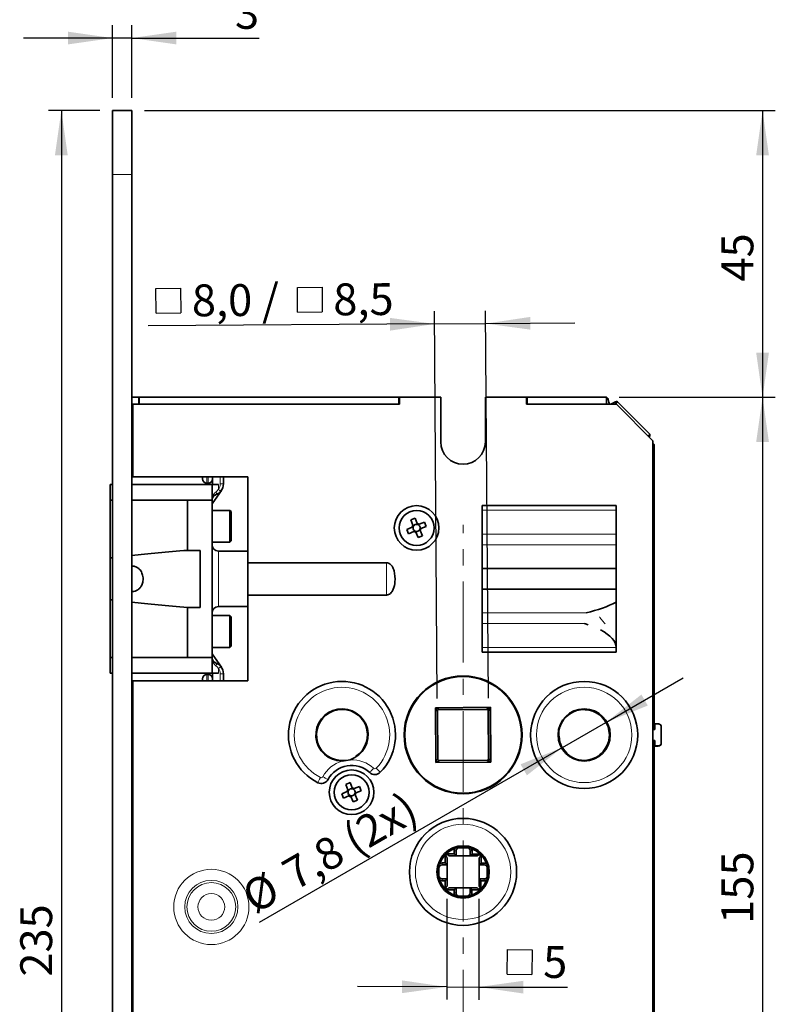
# Model space of a CAD drawing. Units: millimetres. Extents: x 6 to 202, y 6 to 290.
# Drawn here: x 89 to 148, y 150 to 227 of the extents above; entities that cross this region are included whole.
import ezdxf

# ---------------------------------------------------------------- set-up
doc = ezdxf.new("R2010")
doc.units = ezdxf.units.MM
doc.linetypes.add('CENTERX2', pattern=[20.32, 12.7, -2.54, 2.54, -2.54])
doc.layers.add('RAHMEN_0_2', color=7, linetype='Continuous')
doc.styles.add('SLDTEXTSTYLE0', font='TXT', dxfattribs={"width": 0.605})
doc.dimstyles.new('SLDDIMSTYLE0', dxfattribs={"dimtxt": 2.5, "dimasz": 3.5, "dimexe": 0, "dimexo": 0.0625, "dimtad": 1, "dimdec": 3, "dimlfac": 2, "dimrnd": 1e-09, "dimzin": 12, "dimdsep": 46, "dimtxsty": 'SLDTEXTSTYLE0', "dimsah": 1, "dimcen": 0.09, "dimadec": 0, "dimazin": 3, "dimtfac": 1, "dimtdec": 0, "dimtmove": 0, "dimatfit": 0, "dimfxl": 1, "dimfrac": 2, "dimtolj": 1, "dimtzin": 12, "dimarcsym": 0})
doc.dimstyles.new('SLDDIMSTYLE1', dxfattribs={"dimtxt": 2.5, "dimasz": 3.5, "dimexe": 0, "dimexo": 0.0625, "dimtad": 1, "dimdec": 3, "dimlfac": 2, "dimrnd": 1e-09, "dimzin": 12, "dimdsep": 46, "dimtxsty": 'SLDTEXTSTYLE0', "dimsah": 1, "dimcen": 0.09, "dimadec": 0, "dimazin": 3, "dimtfac": 1, "dimtdec": 0, "dimtofl": 0, "dimtmove": 0, "dimatfit": 3, "dimfxl": 1, "dimfrac": 2, "dimtolj": 1, "dimtzin": 12, "dimarcsym": 0})
doc.dimstyles.new('SLDDIMSTYLE4', dxfattribs={"dimtxt": 2.5, "dimasz": 3.5, "dimexe": 0, "dimexo": 0.0625, "dimtad": 1, "dimdec": 1, "dimlfac": 2, "dimrnd": 1e-09, "dimzin": 12, "dimdsep": 46, "dimtxsty": 'SLDTEXTSTYLE0', "dimsah": 1, "dimcen": 0.09, "dimadec": 0, "dimazin": 3, "dimtfac": 1, "dimtdec": 0, "dimtmove": 0, "dimatfit": 0, "dimfxl": 1, "dimfrac": 2, "dimtolj": 1, "dimtzin": 12, "dimarcsym": 0})
doc.dimstyles.new('SLDDIMSTYLE5', dxfattribs={"dimtxt": 2.5, "dimasz": 3.5, "dimexe": 0, "dimexo": 0.0625, "dimtad": 1, "dimdec": 3, "dimlfac": 2, "dimrnd": 1e-09, "dimzin": 12, "dimdsep": 46, "dimtxsty": 'SLDTEXTSTYLE0', "dimsah": 1, "dimcen": 0, "dimadec": 0, "dimazin": 3, "dimtfac": 1, "dimtdec": 0, "dimtmove": 0, "dimatfit": 3, "dimfxl": 1, "dimfrac": 2, "dimtolj": 1, "dimtzin": 12, "dimarcsym": 0})

# ---------------------------------------------------------------- blocks, each defined once
blk = doc.blocks.new('_D')
at = {"layer": 'RAHMEN_0_2'}
for p, q in [((95.827, 221.196), (95.827, 226.893)), ((97.327, 221.196), (97.327, 226.893)), ((95.827, 225.893), (88.827, 225.893)), ((97.327, 225.893), (95.827, 225.893)), ((97.327, 225.893), (107.341, 225.893))]:
    blk.add_line(p, q, dxfattribs=at)
for points in [[(95.827, 225.893), (92.327, 226.393), (92.327, 225.393)], [(97.327, 225.893), (100.827, 225.393), (100.827, 226.393)]]:
    blk.add_solid(points, dxfattribs=at)
at = {"layer": 'RAHMEN_0_2', "insert": (105.432, 229.116), "char_height": 2.5, "attachment_point": 1, "style": 'SLDTEXTSTYLE0'}
blk.add_mtext('3', dxfattribs=at)
blk = doc.blocks.new('_D_1')
at = {"layer": 'RAHMEN_0_2'}
for p, q in [((94.827, 220.196), (90.808, 220.196)), ((91.808, 220.196), (91.808, 102.696)), ((94.827, 102.696), (90.808, 102.696))]:
    blk.add_line(p, q, dxfattribs=at)
for points in [[(91.808, 220.196), (91.308, 216.696), (92.308, 216.696)], [(91.808, 102.696), (92.308, 106.196), (91.308, 106.196)]]:
    blk.add_solid(points, dxfattribs=at)
at = {"layer": 'RAHMEN_0_2', "insert": (88.586, 152.222), "char_height": 2.5, "attachment_point": 1, "rotation": 90, "style": 'SLDTEXTSTYLE0'}
blk.add_mtext('235', dxfattribs=at)
blk = doc.blocks.new('SW_SYMBOL_MOD_BOX')
at = {"layer": 'RAHMEN_0_2', "color": 0}
for p, q in [((200, 200), (200, 800)), ((200, 800), (800, 800)), ((800, 800), (800, 200)), ((200, 200), (800, 200))]:
    blk.add_line(p, q, dxfattribs=at)
blk = doc.blocks.new('_D_10')
at = {"layer": 'RAHMEN_0_2'}
for p, q in [((122.065, 158.336), (122.04, 150.417)), ((124.575, 158.328), (124.55, 150.409)), ((122.043, 151.417), (115.043, 151.439)), ((122.043, 151.417), (124.553, 151.409)), ((124.553, 151.409), (131.511, 151.387))]:
    blk.add_line(p, q, dxfattribs=at)
for points in [[(122.043, 151.417), (118.545, 151.928), (118.542, 150.928)], [(124.553, 151.409), (128.052, 150.898), (128.055, 151.898)]]:
    blk.add_solid(points, dxfattribs=at)
at = {"layer": 'RAHMEN_0_2', "xscale": 0.003222669349429913, "yscale": 0.003222669349429913, "zscale": 0.003222669349429913, "rotation": 359.8184750771017}
blk.add_blockref('SW_SYMBOL_MOD_BOX', (126.149, 151.766), dxfattribs=at)
at = {"layer": 'RAHMEN_0_2', "insert": (129.612, 154.623), "char_height": 2.5, "attachment_point": 1, "rotation": 359.81848, "style": 'SLDTEXTSTYLE0'}
blk.add_mtext('5', dxfattribs=at)
blk = doc.blocks.new('_D_11')
at = {"layer": 'RAHMEN_0_2'}
for p, q in [((121.302, 174.045), (121.087, 204.453)), ((125.312, 174.073), (125.097, 204.481)), ((121.095, 203.453), (98.61, 203.294)), ((121.095, 203.453), (125.104, 203.481)), ((125.104, 203.481), (132.104, 203.53))]:
    blk.add_line(p, q, dxfattribs=at)
for points in [[(121.095, 203.453), (117.591, 203.928), (117.598, 202.928)], [(125.104, 203.481), (128.608, 203.006), (128.601, 204.006)]]:
    blk.add_solid(points, dxfattribs=at)
at = {"layer": 'RAHMEN_0_2', "xscale": 0.003222669349429913, "yscale": 0.003222669349429913, "zscale": 0.003222669349429913, "rotation": 0.4036695022704355}
for p in [(98.607, 203.656), (109.699, 203.734)]:
    blk.add_blockref('SW_SYMBOL_MOD_BOX', p, dxfattribs=at)
at = {"layer": 'RAHMEN_0_2', "char_height": 2.5, "attachment_point": 1, "rotation": 0.40367, "style": 'SLDTEXTSTYLE0'}
for s, insert in [('8,0 /', (102.04, 206.548)), ('8,5', (113.132, 206.627))]:
    blk.add_mtext(s, dxfattribs=dict(at, insert=insert))
blk = doc.blocks.new('_D_12')
at = {"layer": 'RAHMEN_0_2'}
for p, q in [((98.327, 220.196), (147.822, 220.196)), ((146.822, 220.196), (146.822, 197.696)), ((135.578, 197.696), (147.822, 197.696))]:
    blk.add_line(p, q, dxfattribs=at)
for points in [[(146.822, 220.196), (146.322, 216.696), (147.322, 216.696)], [(146.822, 197.696), (147.322, 201.196), (146.322, 201.196)]]:
    blk.add_solid(points, dxfattribs=at)
at = {"layer": 'RAHMEN_0_2', "insert": (143.599, 206.779), "char_height": 2.5, "attachment_point": 1, "rotation": 90, "style": 'SLDTEXTSTYLE0'}
blk.add_mtext('45', dxfattribs=at)
blk = doc.blocks.new('_D_13')
at = {"layer": 'RAHMEN_0_2'}
for p, q in [((135.578, 197.696), (147.822, 197.696)), ((146.822, 197.696), (146.822, 120.196)), ((135.578, 120.196), (147.822, 120.196))]:
    blk.add_line(p, q, dxfattribs=at)
for points in [[(146.822, 197.696), (146.322, 194.196), (147.322, 194.196)], [(146.822, 120.196), (147.322, 123.696), (146.322, 123.696)]]:
    blk.add_solid(points, dxfattribs=at)
at = {"layer": 'RAHMEN_0_2', "insert": (143.599, 156.371), "char_height": 2.5, "attachment_point": 1, "rotation": 90, "style": 'SLDTEXTSTYLE0'}
blk.add_mtext('155', dxfattribs=at)
blk = doc.blocks.new('_D_17')
at = {"layer": 'RAHMEN_0_2'}
for p, q in [((134.537, 172.183), (140.599, 175.683)), ((131.116, 170.208), (134.537, 172.183)), ((131.116, 170.208), (107.34, 156.481))]:
    blk.add_line(p, q, dxfattribs=at)
blk.add_arc((132.827, 171.196), 1.975, 183.14558, 282.82967, dxfattribs=at)
for points in [[(134.537, 172.183), (137.818, 173.5), (137.318, 174.366)], [(131.116, 170.208), (127.835, 168.891), (128.335, 168.025)]]:
    blk.add_solid(points, dxfattribs=at)
at = {"layer": 'RAHMEN_0_2', "char_height": 2.5, "attachment_point": 1, "rotation": 30, "style": 'SLDTEXTSTYLE0'}
for s, insert in [('7,8 (2x)', (108.886, 161.094)), ('%%c', (105.733, 159.265))]:
    blk.add_mtext(s, dxfattribs=dict(at, insert=insert))

msp = doc.modelspace()

# ---------------------------------------------------------------- linework, layer by layer
at = {"color": 7, "linetype": 'Continuous', "lineweight": 35}
for p, q in [((97.32684, 220.19557), (95.82684, 220.19557)), ((95.82684, 215.19557), (95.82684, 220.19557)), ((97.32684, 220.19557), (97.32684, 215.19557)), ((95.82684, 215.19557), (95.82684, 107.69556)), ((97.32684, 215.19557), (97.32684, 107.69556)), ((97.32684, 197.69556), (97.87684, 197.69556)), ((97.42684, 197.14557), (97.42684, 191.44557)), ((118.33934, 197.14557), (97.42684, 197.14557)), ((97.87684, 197.14557), (97.87684, 197.69556)), ((97.92684, 197.69556), (97.87684, 197.69556)), ((97.92684, 197.69556), (118.28934, 197.69556)), ((97.92684, 197.69556), (97.92684, 197.14557)), ((118.28934, 197.69556), (118.28934, 197.14557)), ((118.28934, 197.69556), (118.33934, 197.69556)), ((121.57684, 197.69556), (118.33934, 197.69556)), ((118.33934, 197.69556), (118.33934, 197.14557)), ((121.57684, 197.69556), (121.57684, 194.19557)), ((125.07684, 194.19557), (125.07684, 197.69556)), ((128.31434, 197.69556), (125.07684, 197.69556)), ((128.31434, 197.14557), (128.31434, 197.69556)), ((128.31434, 197.69556), (128.36434, 197.69556)), ((135.35184, 197.14557), (128.31434, 197.14557)), ((128.36434, 197.69556), (128.36434, 197.14557)), ((128.36434, 197.69556), (134.57842, 197.69556)), ((134.57842, 197.69556), (134.57842, 197.14557)), ((135.42927, 197.34313), (135.23171, 197.14557)), ((138.22684, 194.27057), (135.35184, 197.14557)), ((135.42927, 197.34313), (137.97441, 194.798)), ((137.97441, 194.798), (137.83691, 194.6605)), ((138.22684, 123.67057), (138.22684, 194.27057)), ((138.32684, 193.94715), (138.22684, 193.94715)), ((138.32684, 193.94715), (138.32684, 171.94557)), ((97.42684, 191.44557), (97.32684, 191.44557)), ((106.42684, 191.44557), (97.42684, 191.44557)), ((102.87905, 191.29557), (102.87905, 191.44557)), ((103.22904, 190.94557), (103.32905, 190.94557)), ((103.67904, 191.44557), (103.67904, 190.89557)), ((104.52905, 191.44557), (104.52905, 190.89557)), ((106.42684, 184.71541), (106.42684, 191.44557)), ((95.82684, 190.84557), (95.62905, 190.84557)), ((95.62905, 190.84557), (95.62905, 189.62057)), ((103.62905, 190.84557), (97.32684, 190.84557)), ((103.62905, 190.84557), (103.62905, 189.62057)), ((103.62905, 190.84557), (104.12905, 190.84557)), ((104.36628, 190.37935), (103.62905, 189.32646)), ((95.62905, 185.07901), (95.62905, 189.62057)), ((95.62905, 189.62057), (95.82684, 189.62057)), ((97.32684, 189.62057), (101.70404, 189.62057)), ((101.70404, 185.68094), (101.70404, 189.62057)), ((103.62905, 189.62057), (101.70404, 189.62057)), ((103.62905, 177.27057), (103.62905, 189.62057)), ((105.02905, 188.82057), (103.62905, 188.82057)), ((105.12905, 188.72057), (105.02905, 188.82057)), ((105.02905, 186.32057), (105.02905, 188.82057)), ((105.12905, 188.72057), (105.12905, 186.42057)), ((135.32684, 189.19557), (124.82684, 189.19557)), ((124.82684, 189.19557), (124.82684, 185.28472)), ((124.82684, 189.19557), (124.82684, 188.83839)), ((135.32684, 185.28472), (135.32684, 189.19557)), ((135.32684, 189.19557), (135.32684, 188.83839)), ((105.13405, 188.32057), (105.12905, 188.32057)), ((105.13405, 188.32057), (105.13405, 187.59674)), ((119.21866, 188.0675), (119.56044, 188.20923)), ((119.39292, 187.64727), (119.21866, 188.0675)), ((119.56044, 188.20923), (119.7347, 187.789)), ((119.87855, 187.72949), (120.29877, 187.90374)), ((120.29877, 187.90374), (120.4405, 187.56196)), ((105.13405, 187.59674), (105.13405, 186.82057)), ((118.91318, 187.32917), (119.3334, 187.50343)), ((119.05491, 186.98739), (118.91318, 187.32917)), ((119.47513, 187.16165), (119.05491, 186.98739)), ((119.39949, 187.46455), (119.37604, 187.52111)), ((119.4106, 187.60464), (119.46716, 187.62809)), ((119.51776, 187.17933), (119.49431, 187.23588)), ((119.65786, 187.16821), (119.6013, 187.14476)), ((119.79324, 186.68191), (119.61898, 187.10213)), ((119.69582, 187.72292), (119.75238, 187.74637)), ((119.83591, 187.71181), (119.85937, 187.65525)), ((119.94308, 187.28649), (119.88652, 187.26304)), ((119.95419, 187.42658), (119.97764, 187.37003)), ((119.96076, 187.24386), (120.13502, 186.82363)), ((120.4405, 187.56196), (120.02028, 187.38771)), ((103.62905, 186.32057), (105.02905, 186.32057)), ((105.02905, 186.32057), (105.12905, 186.42057)), ((105.12905, 186.82057), (105.13405, 186.82057)), ((120.13502, 186.82363), (119.79324, 186.68191)), ((102.70405, 185.68094), (101.70404, 185.68094)), ((102.70405, 181.2102), (102.70405, 185.68094)), ((106.42684, 185.62057), (104.12905, 185.62057)), ((95.62905, 185.07901), (95.62905, 181.81212)), ((106.42684, 184.71541), (117.32684, 184.71541)), ((106.42684, 182.17572), (106.42684, 184.71541)), ((124.82684, 185.28472), (124.82684, 184.25797)), ((135.32684, 185.28472), (135.32684, 184.25797)), ((124.82684, 184.25797), (135.32684, 184.25797)), ((124.82684, 184.25797), (124.82684, 182.63316)), ((135.32684, 182.63316), (135.32684, 184.25797)), ((124.82684, 182.63316), (135.32684, 182.63316)), ((124.82684, 182.63316), (124.82684, 181.60641)), ((135.32684, 182.63316), (135.32684, 181.60641)), ((95.62905, 177.27057), (95.62905, 181.81212)), ((117.32684, 182.17572), (106.42684, 182.17572)), ((106.42684, 175.44557), (106.42684, 182.17572)), ((101.70404, 181.2102), (102.70405, 181.2102)), ((101.70404, 177.27057), (101.70404, 181.2102)), ((106.42684, 181.27057), (104.12905, 181.27057)), ((124.82684, 181.60641), (124.82684, 177.69557)), ((135.32684, 177.69557), (135.32684, 181.60641)), ((135.32684, 181.60641), (135.32684, 178.05274)), ((105.02905, 180.57057), (103.62905, 180.57057)), ((105.12905, 180.47057), (105.02905, 180.57057)), ((105.02905, 180.43392), (105.02905, 180.57057)), ((105.02905, 178.07057), (105.02905, 180.43392)), ((105.12905, 180.47057), (105.12905, 180.34485)), ((105.12905, 180.34485), (105.12905, 178.17057)), ((105.13405, 180.07057), (105.12905, 180.07057)), ((105.13405, 180.07057), (105.13405, 178.97959)), ((105.12905, 178.57057), (105.13405, 178.57057)), ((105.13405, 178.97959), (105.13405, 178.57057)), ((103.62905, 178.07057), (105.02905, 178.07057)), ((105.02905, 178.07057), (105.12905, 178.17057)), ((124.82684, 178.05274), (124.82684, 177.69557)), ((135.32684, 178.05274), (135.32684, 177.69557)), ((95.82684, 177.27057), (95.62905, 177.27057)), ((95.62905, 177.27057), (95.62905, 176.04557)), ((101.70404, 177.27057), (97.32684, 177.27057)), ((103.62905, 177.27057), (101.70404, 177.27057)), ((103.62905, 177.56467), (104.36628, 176.51178)), ((103.62905, 177.27057), (103.62905, 176.04557)), ((124.82684, 177.69557), (135.32684, 177.69557)), ((95.82684, 176.04557), (95.62905, 176.04557)), ((103.62905, 176.04557), (97.32684, 176.04557)), ((97.42684, 175.44557), (97.32684, 175.44557)), ((97.42684, 175.44557), (97.42684, 146.44557)), ((97.42684, 175.44557), (106.42684, 175.44557)), ((102.87905, 175.44557), (102.87905, 175.59557)), ((103.32905, 175.94557), (103.22904, 175.94557)), ((104.12905, 176.04557), (103.62905, 176.04557)), ((103.67904, 175.44557), (103.67904, 175.99557)), ((104.52905, 175.99557), (104.52905, 175.44557)), ((121.15671, 173.33533), (125.4666, 173.36569)), ((121.18708, 169.02544), (121.15671, 173.33533)), ((121.15671, 173.33533), (121.23656, 173.2566)), ((121.23755, 173.11518), (121.30876, 173.04497)), ((121.30797, 173.15639), (121.33047, 173.15655)), ((121.30876, 173.04497), (121.30797, 173.15639)), ((121.33047, 173.15655), (121.3583, 169.20665)), ((121.33776, 173.1866), (121.44918, 173.18739)), ((121.33792, 173.1641), (121.33776, 173.1866)), ((125.28782, 173.19193), (121.33792, 173.1641)), ((121.44918, 173.18739), (121.37797, 173.2576)), ((125.17625, 173.21365), (121.44918, 173.18739)), ((125.24646, 173.28485), (125.17625, 173.21365)), ((125.17625, 173.21365), (125.28766, 173.21443)), ((125.28766, 173.21443), (125.28782, 173.19193)), ((125.29538, 173.18448), (125.31788, 173.18464)), ((125.32321, 169.23458), (125.29538, 173.18448)), ((125.31788, 173.18464), (125.31866, 173.07322)), ((125.31866, 173.07322), (125.38887, 173.14443)), ((125.38787, 173.28585), (125.4666, 173.36569)), ((125.4666, 173.36569), (125.49697, 169.0558)), ((121.30876, 173.04497), (121.33502, 169.31791)), ((125.34492, 169.34616), (125.31866, 173.07322)), ((138.32684, 171.69557), (138.22684, 171.69557)), ((138.37684, 171.63307), (138.22684, 171.63307)), ((138.32684, 171.94557), (138.32684, 171.69557)), ((138.32684, 171.69557), (138.32684, 171.63307)), ((138.62684, 172.07057), (138.37684, 172.07057)), ((138.37684, 172.07057), (138.37684, 172.05372)), ((138.37684, 171.63307), (138.37684, 172.05372)), ((138.87684, 171.82057), (138.87684, 171.8181)), ((138.87684, 171.8181), (138.87684, 170.57303)), ((138.22684, 170.75807), (138.37684, 170.75807)), ((138.22684, 170.69557), (138.32684, 170.69557)), ((138.32684, 170.75807), (138.32684, 170.69557)), ((138.32684, 170.69557), (138.32684, 170.44557)), ((138.32684, 170.44557), (138.32684, 123.94398)), ((138.37684, 170.33741), (138.37684, 170.75807)), ((138.37684, 170.33741), (138.37684, 170.32057)), ((138.62684, 170.32057), (138.37684, 170.32057)), ((138.87684, 170.57303), (138.87684, 170.57057)), ((113.26296, 169.22464), (113.32987, 169.25829)), ((113.84067, 169.14561), (114.47861, 169.25194)), ((114.92525, 169.52419), (114.99946, 169.51406)), ((121.33502, 169.31791), (121.26481, 169.2467)), ((121.3358, 169.20649), (121.33502, 169.31791)), ((125.41613, 169.27595), (125.34492, 169.34616)), ((125.34492, 169.34616), (125.3457, 169.23474)), ((134.05184, 169.55183), (134.05184, 169.59869)), ((113.39704, 169.19557), (114.14039, 169.19557)), ((121.18708, 169.02544), (121.2658, 169.10528)), ((125.49697, 169.0558), (121.18708, 169.02544)), ((121.3583, 169.20665), (121.3358, 169.20649)), ((121.36586, 169.1992), (125.31576, 169.22703)), ((121.36601, 169.1767), (121.36586, 169.1992)), ((121.47743, 169.17749), (121.36601, 169.1767)), ((121.40722, 169.10628), (121.47743, 169.17749)), ((121.47743, 169.17749), (125.2045, 169.20375)), ((125.31592, 169.20453), (125.2045, 169.20375)), ((125.2045, 169.20375), (125.2757, 169.13353)), ((125.31576, 169.22703), (125.31592, 169.20453)), ((125.3457, 169.23474), (125.32321, 169.23458)), ((125.41712, 169.13453), (125.49697, 169.0558)), ((114.11866, 167.3175), (114.46044, 167.45923)), ((114.29292, 166.89727), (114.11866, 167.3175)), ((114.46044, 167.45923), (114.6347, 167.039)), ((114.59582, 166.97292), (114.65238, 166.99637)), ((114.73591, 166.96181), (114.75937, 166.90525)), ((114.77855, 166.97949), (115.19877, 167.15374)), ((115.19877, 167.15374), (115.3405, 166.81196)), ((113.81318, 166.57917), (114.2334, 166.75343)), ((113.95491, 166.23739), (113.81318, 166.57917)), ((114.37513, 166.41165), (113.95491, 166.23739)), ((114.29949, 166.71455), (114.27604, 166.7711)), ((114.3106, 166.85464), (114.36716, 166.87809)), ((114.41776, 166.42933), (114.39431, 166.48588)), ((114.55786, 166.41822), (114.5013, 166.39476)), ((114.69324, 165.93191), (114.51898, 166.35213)), ((114.84308, 166.53649), (114.78652, 166.51304)), ((114.85419, 166.67658), (114.87764, 166.62003)), ((114.86076, 166.49386), (115.03502, 166.07363)), ((115.3405, 166.81196), (114.92028, 166.63771)), ((115.03502, 166.07363), (114.69324, 165.93191)), ((123.63286, 162.34461), (123.03286, 162.34651)), ((123.03312, 162.42897), (123.63312, 162.42707)), ((121.92406, 161.15001), (121.92607, 161.78413)), ((121.92607, 161.78413), (121.94672, 161.83445)), ((121.94672, 161.83445), (121.99718, 161.85479)), ((121.94672, 161.83445), (122.00534, 161.77547)), ((121.99718, 161.85479), (122.63129, 161.85278)), ((122.00489, 161.63405), (122.07537, 161.56312)), ((122.07537, 161.56312), (122.07359, 160.99954)), ((122.21724, 161.70409), (122.14676, 161.77502)), ((122.78082, 161.7023), (122.21724, 161.70409)), ((122.63129, 161.85278), (122.63207, 162.09778)), ((122.78082, 161.7023), (122.63129, 161.85278)), ((122.78207, 162.0973), (122.78082, 161.7023)), ((122.78082, 161.7023), (123.88081, 161.69882)), ((123.88081, 161.69882), (123.88206, 162.09382)), ((124.03129, 161.84834), (123.88081, 161.69882)), ((124.44439, 161.69703), (123.88081, 161.69882)), ((124.03206, 162.09334), (124.03129, 161.84834)), ((124.03129, 161.84834), (124.66541, 161.84633)), ((124.51532, 161.76752), (124.44439, 161.69703)), ((124.58358, 160.99159), (124.58536, 161.55516)), ((124.58536, 161.55516), (124.6563, 161.62565)), ((124.65674, 161.76707), (124.71573, 161.82568)), ((124.66541, 161.84633), (124.71573, 161.82568)), ((124.71573, 161.82568), (124.73606, 161.77523)), ((124.73606, 161.77523), (124.73405, 161.14111)), ((121.34343, 160.15185), (121.34534, 160.75185)), ((121.4278, 160.75158), (121.4259, 160.15159)), ((122.07359, 160.99954), (121.67859, 161.00079)), ((121.67907, 161.15079), (121.92406, 161.15001)), ((121.92406, 161.15001), (122.07359, 160.99954)), ((122.07359, 160.99954), (122.0701, 159.89954)), ((124.58358, 160.99159), (124.58009, 159.89159)), ((124.58358, 160.99159), (124.73405, 161.14111)), ((124.97857, 160.99034), (124.58358, 160.99159)), ((124.73405, 161.14111), (124.97905, 161.14034)), ((125.22588, 160.13955), (125.22778, 160.73955)), ((125.31024, 160.73928), (125.30834, 160.13929)), ((121.91963, 159.75002), (121.67463, 159.7508)), ((121.67511, 159.9008), (122.0701, 159.89954)), ((121.91762, 159.1159), (121.91963, 159.75002)), ((122.0701, 159.89954), (121.91963, 159.75002)), ((122.06832, 159.33597), (121.99738, 159.26548)), ((122.0701, 159.89954), (122.06832, 159.33597)), ((124.57831, 159.32802), (124.58009, 159.89159)), ((124.64879, 159.25708), (124.57831, 159.32802)), ((124.72961, 159.74112), (124.58009, 159.89159)), ((124.58009, 159.89159), (124.97509, 159.89034)), ((124.72961, 159.74112), (124.72761, 159.107)), ((124.97461, 159.74034), (124.72961, 159.74112)), ((121.93795, 159.06545), (121.91762, 159.1159)), ((121.93795, 159.06545), (121.99694, 159.12406)), ((121.98827, 159.0448), (121.93795, 159.06545)), ((122.62239, 159.04279), (121.98827, 159.0448)), ((122.13836, 159.12361), (122.20929, 159.1941)), ((122.20929, 159.1941), (122.77287, 159.19231)), ((122.62162, 158.79779), (122.62239, 159.04279)), ((122.62239, 159.04279), (122.77287, 159.19231)), ((122.77287, 159.19231), (122.77162, 158.79732)), ((123.87286, 159.18883), (122.77287, 159.19231)), ((123.62056, 158.46216), (123.02056, 158.46406)), ((123.02082, 158.54653), (123.62082, 158.54463)), ((123.87161, 158.79383), (123.87286, 159.18883)), ((123.87286, 159.18883), (124.02239, 159.03836)), ((123.87286, 159.18883), (124.43644, 159.18704)), ((124.02239, 159.03836), (124.02161, 158.79336)), ((124.6565, 159.03635), (124.02239, 159.03836)), ((124.43644, 159.18704), (124.50692, 159.11611)), ((124.64834, 159.11566), (124.70696, 159.05668)), ((124.70696, 159.05668), (124.6565, 159.03635)), ((124.72761, 159.107), (124.70696, 159.05668)), ((97.42684, 153.94557), (97.32684, 153.94557))]:
    msp.add_line(p, q, dxfattribs=at)
at = {"color": 8, "linetype": 'Continuous', "lineweight": 18}
for p, q in [((97.32684, 215.19557), (95.82684, 215.19557)), ((103.22904, 191.44557), (103.22904, 190.94557)), ((103.32905, 190.94557), (103.32905, 191.44557)), ((104.27904, 190.89557), (104.27904, 191.44557)), ((104.27904, 190.89557), (104.52905, 190.89557)), ((104.12905, 190.84557), (104.12905, 190.48023)), ((135.32684, 188.83839), (124.82684, 188.83839)), ((135.32684, 186.96262), (124.82684, 186.96262)), ((104.12905, 185.62057), (104.12905, 181.27057)), ((135.32684, 186.1191), (124.82684, 186.1191)), ((117.32684, 182.17572), (117.32684, 184.71541)), ((132.98261, 180.77203), (124.82684, 180.77203)), ((132.8591, 179.92851), (124.82684, 179.92851)), ((135.32684, 178.05274), (124.82684, 178.05274)), ((104.12905, 176.4109), (104.12905, 176.04557)), ((103.22904, 175.94557), (103.22904, 175.44557)), ((103.32905, 175.44557), (103.32905, 175.94557)), ((104.52905, 175.99557), (104.27904, 175.99557)), ((104.27904, 175.44557), (104.27904, 175.99557)), ((138.22684, 171.94557), (138.32684, 171.94557)), ((138.62684, 172.06322), (138.62684, 172.07057)), ((138.32684, 170.44557), (138.22684, 170.44557)), ((138.62684, 170.32057), (138.62684, 170.32791)), ((134.05184, 169.59869), (134.11234, 169.59869)), ((113.39704, 169.19113), (113.39704, 169.19557)), ((123.03286, 162.34651), (123.03312, 162.42897)), ((123.63286, 162.34461), (123.63312, 162.42707)), ((122.78207, 162.0973), (122.63207, 162.09778)), ((123.88206, 162.09382), (124.03206, 162.09334)), ((121.4278, 160.75158), (121.34534, 160.75185)), ((121.67859, 161.00079), (121.67907, 161.15079)), ((124.97857, 160.99034), (124.97905, 161.14034)), ((121.4259, 160.15159), (121.34343, 160.15185)), ((125.22588, 160.13955), (125.30834, 160.13929)), ((125.22778, 160.73955), (125.31024, 160.73928)), ((121.67511, 159.9008), (121.67463, 159.7508)), ((124.97509, 159.89034), (124.97461, 159.74034)), ((122.77162, 158.79732), (122.62162, 158.79779)), ((123.02082, 158.54653), (123.02056, 158.46406)), ((123.62082, 158.54463), (123.62056, 158.46216)), ((123.87161, 158.79383), (124.02161, 158.79336))]:
    msp.add_line(p, q, dxfattribs=at)
at = {"color": 7, "linetype": 'CENTERX2', "lineweight": 18, "ltscale": 0.5}
msp.add_line((123.32684, 105.75881), (123.32684, 187.68754), dxfattribs=at)
at = {"color": 8, "linetype": 'Continuous', "lineweight": 18, "flags": 128}
for points in [[(103.95047, 190.28843), (103.96311, 190.2462), (103.97245, 190.20534), (103.97817, 190.16717), (103.9801, 190.13293), (103.97817, 190.10375), (103.97245, 190.08055), (103.96311, 190.0641), (103.95047, 190.05492)], [(104.12905, 190.48023), (104.16656, 190.44907), (104.20264, 190.4191), (104.23589, 190.39149), (104.26503, 190.36728), (104.28894, 190.34741), (104.30671, 190.33265), (104.31766, 190.32356), (104.32135, 190.32049)], [(134.46994, 179.91712), (134.42627, 179.96949), (134.2976, 180.12379), (134.16893, 180.27809), (134.05985, 180.4089), (134.0224, 180.45382)], [(103.95047, 176.83621), (103.96311, 176.82704), (103.97245, 176.81058), (103.97817, 176.78739), (103.9801, 176.7582), (103.97817, 176.72396), (103.97245, 176.6858), (103.96311, 176.64493), (103.95047, 176.6027)], [(104.32135, 176.57064), (104.31766, 176.56757), (104.30671, 176.55848), (104.28894, 176.54372), (104.26503, 176.52385), (104.23589, 176.49965), (104.20264, 176.47203), (104.16656, 176.44206), (104.12905, 176.4109)], [(132.92563, 173.24318), (132.925, 173.22993), (132.92416, 173.21266), (132.92343, 173.19753), (132.92283, 173.1851), (132.92239, 173.17587), (132.92211, 173.17019), (132.92202, 173.16827)], [(134.08798, 169.67565), (134.08921, 169.67417), (134.09284, 169.66979), (134.09875, 169.66268), (134.10669, 169.65311), (134.11636, 169.64145), (134.1274, 169.62814), (134.13588, 169.61793)], [(116.30878, 168.5784), (116.2599, 168.52526), (116.21205, 168.47323), (116.16622, 168.42341), (116.12338, 168.37684), (116.08443, 168.33449), (116.05018, 168.29726), (116.02135, 168.26592), (115.99854, 168.24113)], [(116.83439, 168.26391), (116.81027, 168.28742), (116.77978, 168.31714), (116.74355, 168.35246), (116.70235, 168.39262), (116.65704, 168.43679), (116.60856, 168.48404), (116.55795, 168.53338), (116.50624, 168.58378)], [(111.93266, 167.44695), (111.94785, 167.47702), (111.96706, 167.51502), (111.98988, 167.56018), (112.01582, 167.61153), (112.04436, 167.66801), (112.07489, 167.72843), (112.10677, 167.79152), (112.13933, 167.85596)], [(112.32787, 167.91491), (112.39134, 167.8805), (112.45348, 167.8468), (112.51299, 167.81454), (112.56862, 167.78438), (112.6192, 167.75696), (112.66368, 167.73284), (112.70111, 167.71255), (112.73072, 167.69649)]]:
    msp.add_lwpolyline(points, dxfattribs=at)
at = {"color": 7, "linetype": 'Continuous', "lineweight": 35}
for centre, radius in [((119.67684, 187.44557), 1.75), ((119.67684, 187.44557), 1.375), ((123.32684, 171.19557), 4.625), ((123.32684, 171.19557), 4.575), ((132.82684, 171.19557), 4.2), ((132.82684, 171.19557), 2.05), ((114.57684, 166.69557), 1.75), ((114.57684, 166.69557), 1.375), ((123.32684, 160.44557), 4.2), ((123.32684, 160.44557), 2.05), ((123.32684, 160.44557), 2.0125)]:
    msp.add_circle(centre, radius, dxfattribs=at)
at = {"color": 8, "linetype": 'Continuous', "lineweight": 18}
for centre, radius in [((132.82684, 171.19557), 3.74174), ((123.32684, 160.44557), 3.74174), ((103.57684, 157.69557), 2.95235), ((103.57684, 157.69557), 2.08632), ((103.57684, 157.69557), 1.91312), ((103.57684, 157.69557), 1.04709)]:
    msp.add_circle(centre, radius, dxfattribs=at)
at = {"color": 7, "linetype": 'Continuous', "lineweight": 35}
for centre, radius, start, end in [((123.32684, 194.19557), 1.75, 180, 0), ((103.22905, 191.29557), 0.35, 180, 270), ((103.32905, 191.29557), 0.35, 270, 0), ((103.62905, 190.89557), 0.05, 270, 0), ((103.62905, 190.89557), 0.9, 320.2848628, 0), ((104.12905, 189.5879), 0.5, 110.9248324, 180), ((119.67684, 187.44557), 0.34828, 144.6083798, 170.4369674), ((119.67684, 187.44557), 0.278, 176.0845502, 228.960797), ((119.67684, 187.44557), 0.278, 160.8044632, 176.0845502), ((119.67684, 187.44557), 0.278, 154.240884, 160.8044632), ((119.67684, 187.44557), 0.278, 138.960797, 154.240884), ((119.67684, 187.44557), 0.278, 86.0845502, 138.960797), ((119.67684, 187.44557), 0.34828, 234.6083798, 260.4369674), ((119.67684, 187.44557), 0.278, 228.960797, 244.240884), ((119.67684, 187.44557), 0.278, 244.240884, 250.8044632), ((119.67684, 187.44557), 0.278, 250.8044632, 266.0845502), ((119.67684, 187.44557), 0.278, 266.0845502, 318.960797), ((119.67684, 187.44557), 0.278, 70.8044632, 86.0845502), ((119.67684, 187.44557), 0.34828, 54.6083798, 80.4369674), ((119.67684, 187.44557), 0.278, 64.240884, 70.8044632), ((119.67684, 187.44557), 0.278, 48.960797, 64.240884), ((119.67684, 187.44557), 0.278, 356.0845502, 48.960797), ((119.67684, 187.44557), 0.278, 318.960797, 334.240884), ((119.67684, 187.44557), 0.278, 334.240884, 340.8044632), ((119.67684, 187.44557), 0.278, 340.8044632, 356.0845502), ((119.67684, 187.44557), 0.34828, 324.6083798, 350.4369674), ((104.12905, 186.12057), 0.5, 180, 270), ((104.12905, 180.77057), 0.5, 90, 180), ((104.12905, 177.30324), 0.5, 180, 249.0751676), ((103.62905, 175.99557), 0.9, 0, 39.7151372), ((103.22905, 175.59557), 0.35, 90, 180), ((103.32905, 175.59557), 0.35, 0, 90), ((103.62905, 175.99557), 0.05, 0, 90), ((113.82684, 171.19557), 4.2, 315.7321397, 243.1925047), ((113.82684, 171.19557), 2.05, 288.5382391, 270.3864053), ((113.82684, 171.19557), 2, 303.3124347, 255.6122097), ((121.30776, 173.18639), 0.1, 135.4036695, 225.4036695), ((121.30776, 173.18639), 0.1, 45.4036695, 135.4036695), ((125.31766, 173.21464), 0.1, 45.4036695, 135.4036695), ((125.31766, 173.21464), 0.1, 315.4036695, 45.4036695), ((132.82684, 171.19557), 2, 89.0980892, 307.8236938), ((132.92684, 173.26816), 0.1, 193.0561544, 267.2376876), ((132.82684, 171.19557), 1.975, 309.6840954, 87.2376876), ((138.62684, 171.82057), 0.25, 0, 90), ((138.62684, 170.57057), 0.25, 270, 0), ((113.82684, 171.19557), 2, 255.6122097, 270), ((121.33602, 169.17649), 0.1, 135.4036695, 225.4036695), ((125.34592, 169.20474), 0.1, 315.4036695, 45.4036695), ((134.15184, 169.59869), 0.1, 129.6840954, 180), ((114.57684, 166.69557), 2.1, 47.3902351, 151.5344093), ((121.33602, 169.17649), 0.1, 225.4036695, 315.4036695), ((125.34592, 169.20474), 0.1, 225.4036695, 315.4036695), ((116.40474, 168.68272), 0.6, 227.3902351, 315.7321397), ((112.20326, 167.98247), 0.6, 243.1925047, 331.5344093), ((114.57684, 166.69557), 0.278, 86.0845502, 138.960797), ((114.57684, 166.69557), 0.278, 70.8044632, 86.0845502), ((114.57684, 166.69557), 0.34828, 54.6083798, 80.4369674), ((114.57684, 166.69557), 0.278, 64.240884, 70.8044632), ((114.57684, 166.69557), 0.278, 48.960797, 64.240884), ((114.57684, 166.69557), 0.34828, 144.6083798, 170.4369674), ((114.57684, 166.69557), 0.278, 176.0845502, 228.960797), ((114.57684, 166.69557), 0.278, 160.8044632, 176.0845502), ((114.57684, 166.69557), 0.278, 154.240884, 160.8044632), ((114.57684, 166.69557), 0.278, 138.960797, 154.240884), ((114.57684, 166.69557), 0.34828, 234.6083798, 260.4369674), ((114.57684, 166.69557), 0.278, 228.960797, 244.240884), ((114.57684, 166.69557), 0.278, 244.240884, 250.8044632), ((114.57684, 166.69557), 0.278, 250.8044632, 266.0845502), ((114.57684, 166.69557), 0.278, 266.0845502, 318.960797), ((114.57684, 166.69557), 0.278, 356.0845502, 48.960797), ((114.57684, 166.69557), 0.278, 318.960797, 334.240884), ((114.57684, 166.69557), 0.278, 334.240884, 340.8044632), ((114.57684, 166.69557), 0.278, 340.8044632, 356.0845502), ((114.57684, 166.69557), 0.34828, 324.6083798, 350.4369674), ((123.03207, 162.09651), 0.25, 89.8184751, 179.8184751), ((123.63207, 162.09461), 0.25, 359.8184751, 89.8184751), ((123.32684, 160.44557), 1.9375, 136.300742, 159.8524666), ((122.07582, 161.70454), 0.1, 134.8184751, 224.8184751), ((123.32684, 160.44557), 1.9375, 109.7844836, 133.3362081), ((122.07582, 161.70454), 0.1, 44.8184751, 134.8184751), ((123.03207, 162.09651), 0.4, 154.5019774, 179.8184751), ((123.32684, 160.44557), 1.9375, 46.300742, 69.8524666), ((123.63207, 162.09461), 0.4, 359.8184751, 25.1349728), ((124.58581, 161.69658), 0.1, 44.8184751, 134.8184751), ((124.58581, 161.69658), 0.1, 314.8184751, 44.8184751), ((123.32684, 160.44557), 1.9375, 19.7844836, 43.3362081), ((121.6778, 160.75079), 0.25, 89.8184751, 179.8184751), ((121.6778, 160.75079), 0.4, 89.8184751, 115.1349728), ((124.97778, 160.74034), 0.25, 359.8184751, 89.8184751), ((124.97778, 160.74034), 0.4, 64.5019774, 89.8184751), ((121.6759, 160.1508), 0.25, 179.8184751, 269.8184751), ((124.97588, 160.14034), 0.25, 269.8184751, 359.8184751), ((123.32684, 160.44557), 1.9375, 199.7844836, 223.3362081), ((121.6759, 160.1508), 0.4, 244.5019774, 269.8184751), ((122.06787, 159.19455), 0.1, 134.8184751, 224.8184751), ((124.57786, 159.1866), 0.1, 314.8184751, 44.8184751), ((123.32684, 160.44557), 1.9375, 316.300742, 339.8524666), ((124.97588, 160.14034), 0.4, 269.8184751, 295.1349728), ((123.32684, 160.44557), 1.9375, 226.300742, 249.8524666), ((122.06787, 159.19455), 0.1, 224.8184751, 314.8184751), ((123.02161, 158.79652), 0.4, 179.8184751, 205.1349728), ((123.02161, 158.79652), 0.25, 179.8184751, 269.8184751), ((123.62161, 158.79462), 0.25, 269.8184751, 359.8184751), ((123.32684, 160.44557), 1.9375, 289.7844836, 313.3362081), ((123.62161, 158.79462), 0.4, 334.5019774, 359.8184751), ((124.57786, 159.1866), 0.1, 224.8184751, 314.8184751)]:
    msp.add_arc(centre, radius, start, end, dxfattribs=at)
at = {"color": 8, "linetype": 'Continuous', "lineweight": 18}
for centre, radius, start, end in [((103.62905, 190.89557), 0.65, 320.2848628, 0), ((103.62905, 175.99557), 0.65, 0, 39.7151372), ((113.82684, 171.19557), 3.74174, 315.7321397, 243.1925047), ((114.57684, 166.69557), 2.55826, 47.3902351, 92.2004982), ((114.57684, 166.69557), 2.55826, 106.7241462, 151.5344093), ((116.40474, 168.68272), 0.14174, 227.3902351, 315.7321397), ((112.20326, 167.98247), 0.14174, 243.1925047, 331.5344093)]:
    msp.add_arc(centre, radius, start, end, dxfattribs=at)
for centre, start_param, end_param in [((104.12905, 189.5879), 0.36520722, 1.57079633), ((104.12905, 177.30324), 1.57079633, 2.77638543)]:
    msp.add_ellipse(centre, major_axis=(0, 0.75), ratio=0.66666667, start_param=start_param, end_param=end_param, dxfattribs=at)
at = {"color": 7, "linetype": 'Continuous', "lineweight": 35}
for centre, major_axis, ratio, start_param, end_param in [((119.64471, 187.43224), (0.22905, 0.09498), 0.99011591, 2.61320416, 3.66998115), ((119.66352, 187.47769), (-0.09498, 0.22905), 0.99011591, 5.75479681, 6.8115738), ((119.69016, 187.41344), (-0.09498, 0.22905), 0.99011591, 2.61320416, 3.66998115), ((119.70896, 187.45889), (0.22905, 0.09498), 0.99011591, 5.75479681, 6.8115738), ((123.7069, 183.44557), (33.71865, 0), 0.08748866, 2.28173109, 2.46923903), ((123.7069, 183.44557), (33.71865, 0), 0.08748866, 2.54426874, 2.55477988), ((123.7069, 183.44557), (33.71865, 0), 0.08748866, 3.72840542, 3.73891656), ((123.7069, 183.44557), (33.71865, 0), 0.08748866, 3.81394627, 4.00145422), ((126.92684, 183.44557), (10.05, 0), 0.33333333, 5.35909908, 5.70201532), ((127.67684, 178.05274), (7.65, 0), 0.33333333, 0.77609064, 0.82654762), ((127.67684, 178.05274), (7.65, 0), 0.33333333, 0, 0.57234147), ((139.11688, 171.19557), (3.79004, 0), 0.23086819, 1.70045643, 1.76731831), ((139.11688, 171.19557), (3.79004, 0), 0.23086819, 4.515867, 4.58272888), ((114.56352, 166.72769), (-0.09498, 0.22905), 0.99011591, 5.75479681, 6.8115738), ((114.54471, 166.68224), (0.22905, 0.09498), 0.99011591, 2.61320416, 3.66998115), ((114.59016, 166.66344), (-0.09498, 0.22905), 0.99011591, 2.61320416, 3.66998115), ((114.60896, 166.70889), (0.22905, 0.09498), 0.99011591, 5.75479681, 6.8115738)]:
    msp.add_ellipse(centre, major_axis=major_axis, ratio=ratio, start_param=start_param, end_param=end_param, dxfattribs=at)
for points, knots in [([(134.81471, 197.14557), (134.79842, 197.20688), (134.76131, 197.34658), (134.70337, 197.52954), (134.6409, 197.66856), (134.59925, 197.68656), (134.57842, 197.69556)], [0, 0, 0, 0, 0.20682039, 0.47121405, 0.73560619, 1, 1, 1, 1]), ([(135.42927, 197.34313), (135.4082, 197.35151), (135.36605, 197.36826), (135.22334, 197.31389), (135.06634, 197.23279), (134.95604, 197.16893), (134.91569, 197.14557)], [0, 0, 0, 0, 0.27956921, 0.55913836, 0.8387077, 1, 1, 1, 1]), ([(137.9295, 194.5679), (137.93255, 194.57378), (137.96726, 194.64077), (137.99725, 194.73249), (137.98202, 194.77616), (137.97441, 194.798)], [0, 0, 0, 0, 0.04587407, 0.52293769, 1, 1, 1, 1]), ([(138.32684, 193.94715), (138.32154, 193.96797), (138.31402, 193.99749), (138.24668, 194.02702), (138.22684, 194.03572)], [0, 0, 0, 0, 0.705366475, 1, 1, 1, 1]), ([(104.32135, 190.32049), (104.27312, 190.2691), (104.16624, 190.15522), (104.02692, 190.09045), (103.95047, 190.05492)], [0, 0, 0, 0, 0.451330947, 1, 1, 1, 1]), ([(119.4143, 187.53697), (119.40732, 187.53408), (119.38239, 187.52374), (119.35602, 187.5128), (119.33665, 187.50477), (119.3334, 187.50343)], [0, 0, 0, 0, 0.24456035, 0.87353025, 1, 1, 1, 1]), ([(119.39292, 187.64727), (119.39426, 187.64403), (119.4023, 187.62466), (119.41323, 187.59829), (119.42357, 187.57336), (119.42646, 187.56638)], [0, 0, 0, 0, 0.12646974, 0.75543962, 1, 1, 1, 1]), ([(119.47513, 187.16165), (119.47837, 187.16299), (119.49775, 187.17102), (119.52411, 187.18196), (119.54904, 187.1923), (119.55602, 187.19519)], [0, 0, 0, 0, 0.12646982, 0.75543966, 1, 1, 1, 1]), ([(119.58543, 187.18302), (119.58833, 187.17604), (119.59867, 187.15111), (119.6096, 187.12474), (119.61763, 187.10537), (119.61898, 187.10213)], [0, 0, 0, 0, 0.24456038, 0.87353026, 1, 1, 1, 1]), ([(119.76824, 187.70811), (119.76535, 187.71509), (119.75501, 187.74002), (119.74408, 187.76639), (119.73604, 187.78576), (119.7347, 187.789)], [0, 0, 0, 0, 0.24456038, 0.87353026, 1, 1, 1, 1]), ([(119.87855, 187.72949), (119.87531, 187.72814), (119.85593, 187.72011), (119.82956, 187.70917), (119.80463, 187.69884), (119.79766, 187.69594)], [0, 0, 0, 0, 0.12646982, 0.75543972, 1, 1, 1, 1]), ([(119.96076, 187.24386), (119.95941, 187.2471), (119.95138, 187.26647), (119.94045, 187.29284), (119.93011, 187.31777), (119.92721, 187.32475)], [0, 0, 0, 0, 0.12646989, 0.75543977, 1, 1, 1, 1]), ([(119.93938, 187.35416), (119.94636, 187.35706), (119.97129, 187.36739), (119.99766, 187.37833), (120.01703, 187.38636), (120.02028, 187.38771)], [0, 0, 0, 0, 0.24456042, 0.87353026, 1, 1, 1, 1]), ([(117.32684, 182.17572), (117.35992, 182.17832), (117.43691, 182.18435), (117.56857, 182.24578), (117.72755, 182.39258), (117.9029, 182.71705), (118.01578, 183.30144), (117.98238, 183.88732), (117.8244, 184.3291), (117.69922, 184.52893), (117.55184, 184.65557), (117.42836, 184.70889), (117.35367, 184.71369), (117.32684, 184.71541)], [0, 0, 0, 0, 0.03179442, 0.07399644, 0.13689033, 0.23729729, 0.42318122, 0.70456305, 0.78894243, 0.87375648, 0.92814919, 0.97418633, 1, 1, 1, 1]), ([(97.32684, 182.4576), (97.3829, 182.45339), (97.51661, 182.44336), (97.72271, 182.51924), (97.92603, 182.66286), (98.09573, 182.88634), (98.20896, 183.18709), (98.2345, 183.54563), (98.14906, 183.91067), (97.96219, 184.20131), (97.71459, 184.37975), (97.49521, 184.45456), (97.36505, 184.43809), (97.32684, 184.43325)], [0, 0, 0, 0, 0.05537301, 0.13207492, 0.21279557, 0.30481266, 0.41147322, 0.53068832, 0.65594081, 0.7791687, 0.8703157, 0.96192865, 1, 1, 1, 1]), ([(103.95047, 176.83621), (104.02692, 176.80068), (104.16624, 176.73591), (104.27312, 176.62204), (104.32135, 176.57064)], [0, 0, 0, 0, 0.54867025, 1, 1, 1, 1]), ([(138.87684, 171.8181), (138.8755, 171.83756), (138.87228, 171.88448), (138.84183, 171.95389), (138.78681, 172.01471), (138.71262, 172.05686), (138.65626, 172.06104), (138.62684, 172.06322)], [0, 0, 0, 0, 0.14781566, 0.35641695, 0.56331607, 0.77199304, 1, 1, 1, 1]), ([(138.62684, 170.32791), (138.65463, 170.32982), (138.71027, 170.33365), (138.7852, 170.37479), (138.84168, 170.43677), (138.87232, 170.50685), (138.87552, 170.55369), (138.87684, 170.57303)], [0, 0, 0, 0, 0.21556328, 0.43151936, 0.64417483, 0.85305635, 1, 1, 1, 1]), ([(114.66824, 166.95811), (114.66535, 166.96509), (114.65501, 166.99002), (114.64408, 167.01639), (114.63604, 167.03576), (114.6347, 167.039)], [0, 0, 0, 0, 0.24456038, 0.87353022, 1, 1, 1, 1]), ([(114.77855, 166.97949), (114.77531, 166.97814), (114.75594, 166.97011), (114.72957, 166.95917), (114.70464, 166.94884), (114.69766, 166.94594)], [0, 0, 0, 0, 0.12646976, 0.75543962, 1, 1, 1, 1]), ([(114.3143, 166.78697), (114.30732, 166.78408), (114.28239, 166.77374), (114.25602, 166.7628), (114.23665, 166.75477), (114.2334, 166.75343)], [0, 0, 0, 0, 0.24456023, 0.8735301, 1, 1, 1, 1]), ([(114.29292, 166.89727), (114.29426, 166.89403), (114.3023, 166.87466), (114.31323, 166.84829), (114.32357, 166.82336), (114.32646, 166.81638)], [0, 0, 0, 0, 0.12646984, 0.75543968, 1, 1, 1, 1]), ([(114.37513, 166.41165), (114.37837, 166.41299), (114.39774, 166.42102), (114.42411, 166.43196), (114.44904, 166.4423), (114.45602, 166.44519)], [0, 0, 0, 0, 0.12646976, 0.75543962, 1, 1, 1, 1]), ([(114.48544, 166.43302), (114.48833, 166.42604), (114.49867, 166.40111), (114.5096, 166.37474), (114.51763, 166.35537), (114.51898, 166.35213)], [0, 0, 0, 0, 0.24456038, 0.87353022, 1, 1, 1, 1]), ([(114.86076, 166.49386), (114.85941, 166.4971), (114.85138, 166.51647), (114.84045, 166.54284), (114.83011, 166.56777), (114.82721, 166.57475)], [0, 0, 0, 0, 0.12646978, 0.75543962, 1, 1, 1, 1]), ([(114.83938, 166.60416), (114.84636, 166.60706), (114.87129, 166.61739), (114.89766, 166.62833), (114.91703, 166.63636), (114.92028, 166.63771)], [0, 0, 0, 0, 0.24456023, 0.8735301, 1, 1, 1, 1]), ([(122.67103, 162.2687), (122.72561, 162.31073), (122.82031, 162.38364), (122.95604, 162.4218), (123.02075, 162.42782), (123.03312, 162.42897)], [0, 0, 0, 0, 0.52396239, 0.90900822, 1, 1, 1, 1]), ([(123.63312, 162.42707), (123.68468, 162.41875), (123.78802, 162.40207), (123.90899, 162.33651), (123.97029, 162.2847), (123.99419, 162.26451)], [0, 0, 0, 0, 0.37796919, 0.7575329, 1, 1, 1, 1]), ([(121.34534, 160.75185), (121.35366, 160.80341), (121.37033, 160.90675), (121.43589, 161.02772), (121.4877, 161.08902), (121.5079, 161.11292)], [0, 0, 0, 0, 0.37796951, 0.7575315, 1, 1, 1, 1]), ([(125.14997, 161.10138), (125.192, 161.04679), (125.26492, 160.9521), (125.30307, 160.81636), (125.30909, 160.75165), (125.31024, 160.73928)], [0, 0, 0, 0, 0.52396201, 0.9090095, 1, 1, 1, 1]), ([(121.50371, 159.78976), (121.46168, 159.84434), (121.38876, 159.93903), (121.35061, 160.07477), (121.34459, 160.13948), (121.34343, 160.15185)], [0, 0, 0, 0, 0.523961263, 0.909009519, 1, 1, 1, 1]), ([(125.30834, 160.13929), (125.30002, 160.08773), (125.28335, 159.98439), (125.21779, 159.86342), (125.16598, 159.80211), (125.14578, 159.77822)], [0, 0, 0, 0, 0.37796982, 0.75753276, 1, 1, 1, 1]), ([(123.02056, 158.46406), (122.969, 158.47238), (122.86566, 158.48906), (122.74469, 158.55462), (122.68339, 158.60643), (122.65949, 158.62662)], [0, 0, 0, 0, 0.37797071, 0.757531704, 1, 1, 1, 1]), ([(123.98265, 158.62243), (123.92807, 158.5804), (123.83337, 158.50749), (123.69764, 158.46933), (123.63293, 158.46331), (123.62056, 158.46216)], [0, 0, 0, 0, 0.52396245, 0.90901046, 1, 1, 1, 1])]:
    msp.add_open_spline(points, degree=3, knots=knots, dxfattribs=at)
at = {"color": 8, "linetype": 'Continuous', "lineweight": 18}
for points, knots in [([(103.95047, 190.28843), (103.98794, 190.3153), (104.05942, 190.36655), (104.10659, 190.44358), (104.12905, 190.48023)], [0, 0, 0, 0, 0.52410203, 1, 1, 1, 1]), ([(104.12905, 176.4109), (104.10659, 176.44755), (104.05942, 176.52458), (103.98794, 176.57584), (103.95047, 176.6027)], [0, 0, 0, 0, 0.47589946, 1, 1, 1, 1])]:
    msp.add_open_spline(points, degree=3, knots=knots, dxfattribs=at)

# ---------------------------------------------------------------- dimensions: what is measured, and where the dimension line sits
at = {"layer": 'RAHMEN_0_2'}
dim = msp.add_linear_dim(base=(95.82684, 225.89315), p1=(97.32684, 220.19557), p2=(95.82684, 220.19557), dimstyle='SLDDIMSTYLE0', dxfattribs=at)
dim.commit()
dim.dimension.update_dxf_attribs({"geometry": '_D', "text_midpoint": (106.38646, 225.89315), "dimtype": 160})
for base, p1, p2, picture, middle in [((91.80827, 102.69557), (95.82684, 220.19557), (95.82684, 102.69557), '_D_1', (91.80827, 155.08652)), ((146.82214, 197.69557), (97.32684, 220.19557), (134.57842, 197.69557), '_D_12', (146.82214, 208.68846)), ((146.82214, 120.19557), (134.57842, 197.69557), (134.57842, 120.19557), '_D_13', (146.82214, 159.23519))]:
    dim = msp.add_linear_dim(base=base, p1=p1, p2=p2, angle=90, dimstyle='SLDDIMSTYLE1', dxfattribs=at)
    dim.commit()
    dim.dimension.update_dxf_attribs({"geometry": picture, "text_midpoint": middle, "dimtype": 160})
for base, p1, p2, angle, text, dimstyle, picture, middle in [((125.10442, 203.48117), (121.30876, 173.04497), (125.31866, 173.07322), 0.4036695, '{\\fGDT;o}8,0 / {\\fGDT;o}8,5', 'SLDDIMSTYLE0', '_D_11', (108.26948, 203.36256)), ((124.55322, 151.4093), (122.06832, 159.33597), (124.57831, 159.32802), 359.8184751, '{\\fGDT;o}<>', 'SLDDIMSTYLE4', '_D_10', (128.82963, 151.39575))]:
    dim = msp.add_linear_dim(base=base, p1=p1, p2=p2, angle=angle, text=text, dimstyle=dimstyle, dxfattribs=at)
    dim.commit()
    dim.dimension.update_dxf_attribs({"geometry": picture, "text_midpoint": middle, "dimtype": 160})
dim = msp.add_diameter_dim_2p(p1=(131.11644, 170.20807), p2=(134.53724, 172.18307), text='%%c7,8 (2x)', dimstyle='SLDDIMSTYLE5', dxfattribs=at)
dim.commit()
dim.dimension.update_dxf_attribs({"geometry": '_D_17', "text_midpoint": (113.88725, 160.26079), "dimtype": 163})

doc.saveas('drawing.dxf')
